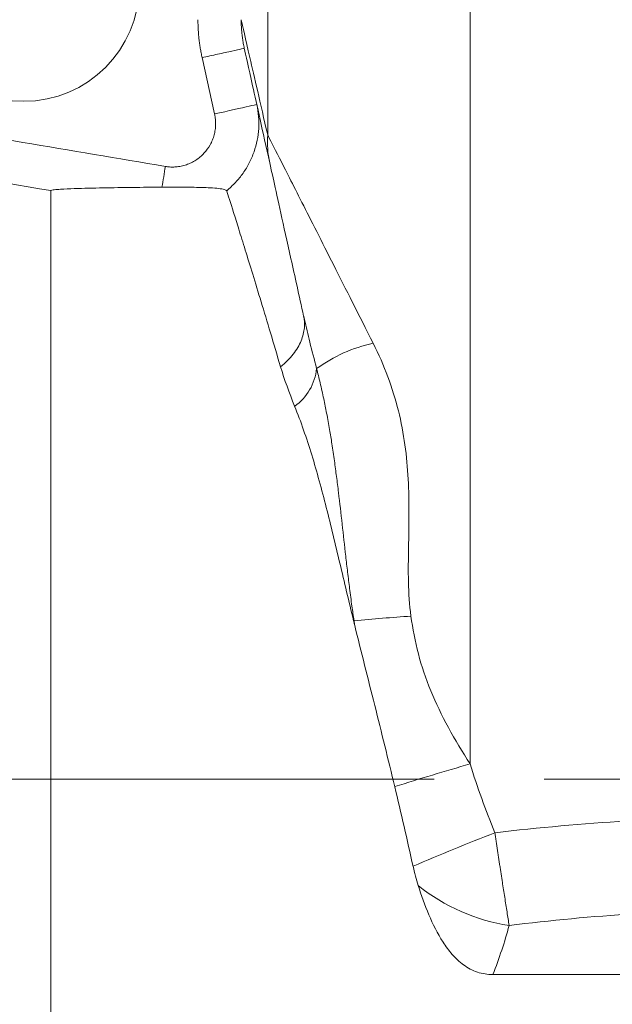
# Model space of a CAD drawing. Units: millimetres. Extents: x 5 to 589, y 5 to 415.
# Drawn here: x 176 to 189, y 210 to 232 of the extents above; entities that cross this region are included whole.
import ezdxf

# ---------------------------------------------------------------- set-up
doc = ezdxf.new("R2010")
doc.units = ezdxf.units.MM
doc.linetypes.add('CENTERX2', pattern=[20.32, 12.7, -2.54, 2.54, -2.54])
doc.layers.add('FORMAT', color=7, linetype='Continuous')

msp = doc.modelspace()

# ---------------------------------------------------------------- linework, layer by layer
at = {"color": 7, "linetype": 'Continuous', "lineweight": 15}
for p, q in [((181.387, 229.647), (181.387, 241.756)), ((186.07, 215.11), (186.07, 241.424)), ((180.159, 230.129), (179.871, 231.43)), ((176.377, 201.154), (176.377, 228.357)), ((198.903, 210.242), (186.596, 210.242))]:
    msp.add_line(p, q, dxfattribs=at)
at = {"color": 7, "linetype": 'Continuous', "lineweight": 15, "flags": 128}
msp.add_lwpolyline([(180.159, 230.129), (180.277, 230.155), (180.393, 230.181), (180.505, 230.206), (180.613, 230.23), (180.714, 230.252), (180.807, 230.272), (180.89, 230.291), (180.963, 230.307), (181.024, 230.321), (181.072, 230.331), (181.107, 230.339), (181.128, 230.344), (181.135, 230.345)], dxfattribs=at)
at = {"color": 7, "linetype": 'Continuous', "lineweight": 15}
msp.add_circle((175.75, 233.089), 2.667, dxfattribs=at)
for centre, radius, start, end in [((184.545, 221.475), 3.431, 102.0649, 126.1938), ((181.291, 224.379), 1.236, 305.6398, 353.7213), ((188.72, 159.667), 58.995, 93.9065, 95.18934), ((204.374, 151.075), 66.6, 105.95165, 107.52039), ((205.524, 164.91), 52.151, 111.2303, 113.4754), ((187.644, 215.77), 4.444, 231.3357, 261.2932)]:
    msp.add_arc(centre, radius, start, end, dxfattribs=at)
for points, knots in [([(179.871, 231.43), (179.863, 231.466), (179.848, 231.538), (179.828, 231.647), (179.812, 231.756), (179.798, 231.866), (179.788, 231.976), (179.78, 232.086), (179.776, 232.196), (179.775, 232.27), (179.775, 232.307)], [0, 0, 0, 0, 0.125381, 0.250468, 0.375352, 0.500127, 0.624886, 0.749722, 0.87473, 1, 1, 1, 1]), ([(181.387, 229.647), (181.216, 230.391), (181.079, 230.986), (180.976, 231.43), (180.875, 231.87), (180.808, 232.162), (180.774, 232.307)], [0.0251072, 0.0251072, 0.0251072, 0.0251072, 0.0765776, 0.0765776, 0.0765776, 0.127434, 0.127434, 0.127434, 0.127434]), ([(180.774, 232.307), (180.775, 232.272), (180.775, 232.201), (180.781, 232.094), (180.791, 231.985), (180.805, 231.873), (180.823, 231.76), (180.839, 231.684), (180.847, 231.646)], [0, 0, 0, 0, 0.157388, 0.318617, 0.483599, 0.652234, 0.824411, 1, 1, 1, 1]), ([(180.847, 231.646), (180.847, 231.646), (180.826, 231.642), (180.731, 231.62), (180.656, 231.604), (180.466, 231.562), (180.35, 231.536), (180.11, 231.483), (179.986, 231.455), (179.871, 231.43)], [0, 0, 0, 0, 0.25, 0.25, 0.5, 0.5, 0.75, 0.75, 1, 1, 1, 1]), ([(180.847, 231.646), (180.88, 231.497), (180.944, 231.209), (181.039, 230.781), (181.137, 230.337), (181.269, 229.742), (181.434, 228.998)], [0.0264348, 0.0264348, 0.0264348, 0.0264348, 0.0759636, 0.0759636, 0.0759636, 0.127434, 0.127434, 0.127434, 0.127434]), ([(180.439, 228.356), (180.511, 228.415), (180.58, 228.479), (180.707, 228.615), (180.765, 228.686), (180.871, 228.837), (180.919, 228.916), (181.005, 229.082), (181.041, 229.168), (181.102, 229.341), (181.126, 229.43), (181.162, 229.611), (181.174, 229.704), (181.19, 229.98), (181.176, 230.164), (181.135, 230.345)], [0, 0, 0, 0, 0.125, 0.125, 0.25, 0.25, 0.375, 0.375, 0.5, 0.5, 0.625, 0.625, 0.75, 0.75, 1, 1, 1, 1]), ([(172.307, 230.046), (173.447, 229.854), (175.686, 229.478), (177.925, 229.101), (179.023, 228.916)], [0, 0, 0, 0, 0.509586, 1, 1, 1, 1]), ([(179.023, 228.916), (179.039, 228.914), (179.071, 228.909), (179.121, 228.904), (179.17, 228.902), (179.219, 228.903), (179.292, 228.907), (179.389, 228.921), (179.508, 228.953), (179.621, 229), (179.764, 229.08), (179.921, 229.213), (180.042, 229.379), (180.112, 229.527), (180.151, 229.643), (180.176, 229.764), (180.184, 229.872), (180.183, 229.968), (180.175, 230.049), (180.164, 230.102), (180.159, 230.129)], [0, 0, 0, 0, 0.025199, 0.05029, 0.075336, 0.100397, 0.125537, 0.187945, 0.250445, 0.312969, 0.375628, 0.500452, 0.62489, 0.687336, 0.749946, 0.812467, 0.875125, 0.916729, 0.958265, 1, 1, 1, 1]), ([(183.828, 224.83), (183.498, 225.483), (183.19, 226.089), (182.636, 227.183), (182.39, 227.669), (181.97, 228.498), (181.796, 228.841), (181.53, 229.367), (181.437, 229.549), (181.387, 229.647)], [0, 0, 0, 0, 0.25, 0.25, 0.5, 0.5, 0.75, 0.75, 1, 1, 1, 1]), ([(178.942, 228.438), (178.955, 228.514), (178.969, 228.595), (178.996, 228.758), (179.01, 228.839), (179.023, 228.916)], [0, 0, 0, 0, 0.5, 0.5, 1, 1, 1, 1]), ([(181.434, 228.998), (181.452, 228.917), (181.483, 228.778), (181.569, 228.388), (181.625, 228.138), (181.759, 227.534), (181.837, 227.181), (182.014, 226.383), (182.112, 225.939), (182.219, 225.456)], [0, 0, 0, 0, 0.25, 0.25, 0.5, 0.5, 0.75, 0.75, 1, 1, 1, 1]), ([(176.377, 228.357), (176.377, 228.361), (176.386, 228.364), (176.414, 228.371), (176.433, 228.374), (176.496, 228.382), (176.545, 228.385), (176.697, 228.395), (176.804, 228.4), (177.024, 228.408), (177.135, 228.411), (177.357, 228.417), (177.469, 228.419), (177.806, 228.425), (178.032, 228.428), (178.486, 228.434), (178.714, 228.436), (178.942, 228.438)], [0, 0, 0, 0, 0.03125, 0.03125, 0.0625, 0.0625, 0.125, 0.125, 0.25, 0.25, 0.375, 0.375, 0.5, 0.5, 0.75, 0.75, 1, 1, 1, 1]), ([(178.942, 228.438), (179.097, 228.439), (179.25, 228.439), (179.479, 228.438), (179.555, 228.437), (179.706, 228.434), (179.782, 228.433), (179.929, 228.428), (179.999, 228.425), (180.132, 228.418), (180.196, 228.413), (180.304, 228.401), (180.351, 228.394), (180.416, 228.377), (180.435, 228.367), (180.439, 228.356)], [0, 0, 0, 0, 0.25, 0.25, 0.375, 0.375, 0.5, 0.5, 0.625, 0.625, 0.75, 0.75, 0.875, 0.875, 1, 1, 1, 1]), ([(180.439, 228.356), (180.472, 228.251), (180.526, 228.082), (180.634, 227.739), (180.674, 227.609), (180.765, 227.319), (180.815, 227.158), (180.976, 226.637), (181.099, 226.237), (181.304, 225.562), (181.376, 225.323), (181.527, 224.821), (181.605, 224.559), (181.686, 224.286)], [0, 0, 0, 0, 0.25, 0.25, 0.375, 0.375, 0.5, 0.5, 0.75, 0.75, 0.875, 0.875, 1, 1, 1, 1]), ([(181.686, 224.286), (181.799, 224.378), (181.897, 224.477), (182.056, 224.682), (182.117, 224.786), (182.202, 224.992), (182.227, 225.092), (182.245, 225.283), (182.238, 225.373), (182.219, 225.456)], [0, 0, 0, 0, 0.25, 0.25, 0.5, 0.5, 0.75, 0.75, 1, 1, 1, 1]), ([(182.237, 225.382), (182.277, 225.208), (182.363, 224.834), (182.465, 224.45), (182.519, 224.244)], [0, 0, 0, 0, 0.465722, 1, 1, 1, 1]), ([(184.7, 218.525), (184.664, 218.788), (184.648, 219.052), (184.636, 219.58), (184.64, 219.844), (184.649, 220.372), (184.654, 220.636), (184.655, 221.164), (184.65, 221.427), (184.607, 222.219), (184.539, 222.746), (184.344, 223.535), (184.264, 223.796), (184.071, 224.316), (183.958, 224.574), (183.828, 224.83)], [0, 0, 0, 0, 0.125, 0.125, 0.25, 0.25, 0.375, 0.375, 0.5, 0.5, 0.75, 0.75, 0.875, 0.875, 1, 1, 1, 1]), ([(182.519, 224.244), (182.533, 224.191), (182.561, 224.081), (182.602, 223.912), (182.643, 223.733), (182.694, 223.5), (182.754, 223.2), (182.817, 222.853), (182.876, 222.487), (182.929, 222.124), (182.979, 221.75), (183.04, 221.262), (183.109, 220.65), (183.177, 220.033), (183.235, 219.538), (183.282, 219.154), (183.331, 218.781), (183.367, 218.532), (183.384, 218.42)], [0, 0, 0, 0, 0.029165, 0.059713, 0.091708, 0.125227, 0.184378, 0.250437, 0.307353, 0.375526, 0.437983, 0.500408, 0.625214, 0.750026, 0.812459, 0.874921, 0.943597, 1, 1, 1, 1]), ([(182.011, 223.375), (182.156, 223.017), (182.286, 222.642), (182.526, 221.859), (182.636, 221.453), (182.85, 220.617), (182.952, 220.187), (183.159, 219.313), (183.264, 218.868), (183.374, 218.415)], [0, 0, 0, 0, 0.25, 0.25, 0.5, 0.5, 0.75, 0.75, 1, 1, 1, 1]), ([(183.374, 218.415), (183.377, 218.405), (183.379, 218.394), (183.382, 218.384), (183.385, 218.373), (183.387, 218.363), (183.39, 218.352), (183.393, 218.338), (183.397, 218.324), (183.4, 218.31)], [0.0000000001, 0.0000000001, 0.0000000001, 0.0000000001, 0.0001006772, 0.0001006772, 0.0001006772, 0.0002013544, 0.0002013544, 0.0002013544, 0.0003370099, 0.0003370099, 0.0003370099, 0.0003370099]), ([(186.07, 215.11), (185.707, 215.669), (185.392, 216.231), (185.043, 217.084), (184.947, 217.37), (184.796, 217.945), (184.741, 218.234), (184.7, 218.525)], [0, 0, 0, 0, 0.5, 0.5, 0.75, 0.75, 1, 1, 1, 1]), ([(183.4, 218.31), (183.548, 217.702), (183.706, 217.086), (183.941, 216.153), (184.019, 215.84), (184.173, 215.214), (184.249, 214.9), (184.324, 214.585)], [0, 0, 0, 0, 0.5, 0.5, 0.75, 0.75, 1, 1, 1, 1]), ([(186.639, 213.521), (186.645, 213.486), (186.655, 213.415), (186.671, 213.309), (186.687, 213.203), (186.703, 213.098), (186.719, 212.993), (186.735, 212.888), (186.751, 212.785), (186.767, 212.682), (186.782, 212.581), (186.798, 212.481), (186.817, 212.354), (186.841, 212.202), (186.868, 212.027), (186.895, 211.855), (186.921, 211.689), (186.947, 211.529), (186.963, 211.427), (186.971, 211.377)], [0, 0, 0, 0, 0.045662, 0.091347, 0.137032, 0.182693, 0.228303, 0.27384, 0.31928, 0.364597, 0.409769, 0.454773, 0.499587, 0.582067, 0.66511, 0.748574, 0.832311, 0.91617, 1, 1, 1, 1]), ([(184.867, 212.3), (184.94, 212.07), (185.02, 211.845), (185.207, 211.406), (185.312, 211.192), (185.506, 210.893), (185.576, 210.798), (185.693, 210.665), (185.734, 210.622), (185.821, 210.541), (185.868, 210.502), (185.965, 210.432), (186.015, 210.4), (186.122, 210.343), (186.178, 210.319), (186.294, 210.28), (186.352, 210.266), (186.473, 210.247), (186.534, 210.242), (186.596, 210.242)], [0, 0, 0, 0, 0.25, 0.25, 0.5, 0.5, 0.625, 0.625, 0.6875, 0.6875, 0.75, 0.75, 0.8125, 0.8125, 0.875, 0.875, 0.9375, 0.9375, 1, 1, 1, 1]), ([(186.596, 210.242), (186.668, 210.429), (186.735, 210.617), (186.861, 210.995), (186.919, 211.186), (186.971, 211.377)], [0, 0, 0, 0, 0.5, 0.5, 1, 1, 1, 1])]:
    msp.add_open_spline(points, degree=3, knots=knots, dxfattribs=at)
for points, degree in [([(181.387, 229.647), (181.372, 229.429), (181.387, 229.209), (181.434, 228.998)], 3), ([(176.377, 228.357), (174.965, 228.594), (173.554, 228.831), (172.142, 229.068)], 3), ([(182.219, 225.456), (182.237, 225.382)], 1), ([(181.686, 224.286), (181.774, 223.991), (181.885, 223.686), (182.011, 223.375)], 3), ([(183.384, 218.42), (183.381, 218.418), (183.377, 218.417), (183.374, 218.415)], 3), ([(183.384, 218.42), (183.389, 218.383), (183.395, 218.347), (183.4, 218.31)], 3), ([(186.639, 213.521), (186.426, 214.043), (186.232, 214.572), (186.07, 215.11)], 3), ([(184.324, 214.585), (184.471, 213.97), (184.612, 213.355), (184.75, 212.744)], 3), ([(192.75, 213.88), (190.709, 213.88), (188.669, 213.76), (186.639, 213.521)], 3), ([(184.75, 212.744), (184.784, 212.594), (184.822, 212.446), (184.867, 212.3)], 3), ([(186.971, 211.377), (188.89, 211.617), (190.82, 211.737), (192.75, 211.737)], 3)]:
    msp.add_open_spline(points, degree=degree, dxfattribs=at)
at = {"layer": 'FORMAT', "linetype": 'CENTERX2', "lineweight": 0}
msp.add_line((225.879, 214.756), (160.604, 214.756), dxfattribs=at)

doc.saveas('drawing.dxf')
